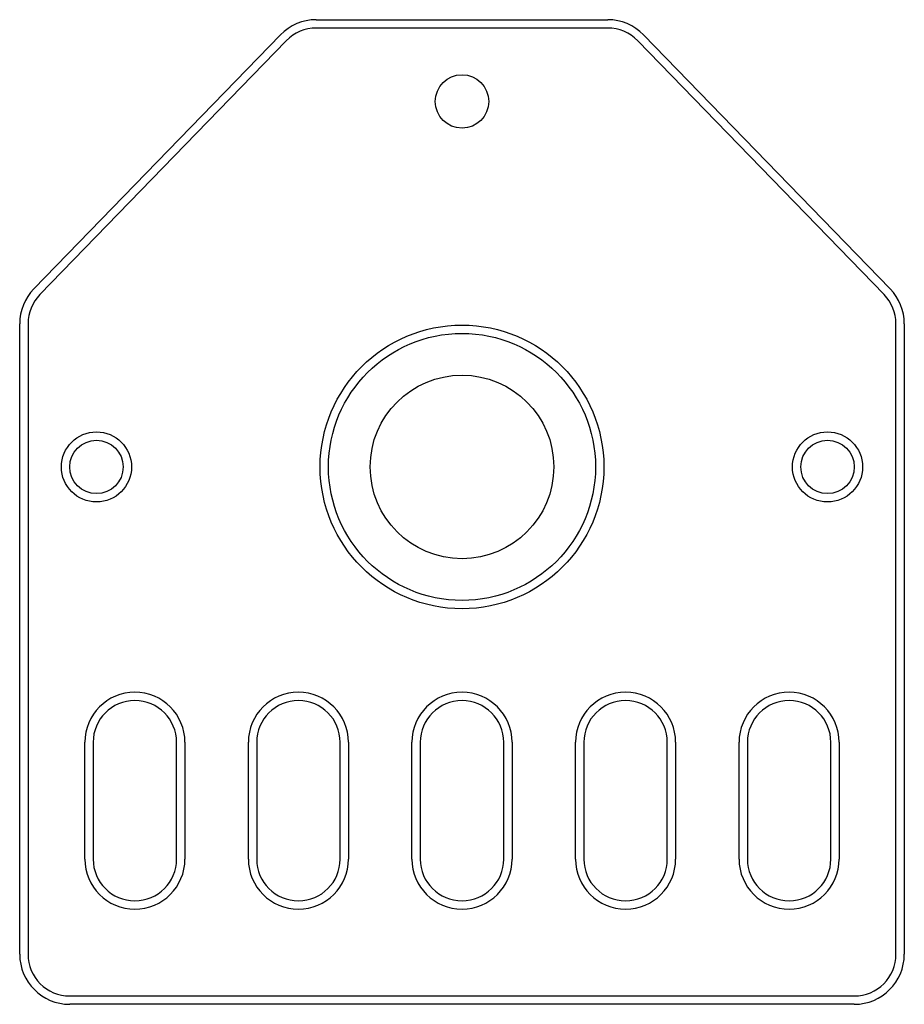
# Model space of a CAD drawing. Units: millimetres. Extents: x -26.5 to 26.5, y -1 to 58.
import ezdxf

# ---------------------------------------------------------------- set-up
doc = ezdxf.new("R2010")
doc.units = ezdxf.units.MM

msp = doc.modelspace()

# ---------------------------------------------------------------- linework, layer by layer
at = {"color": 7, "linetype": 'Continuous', "lineweight": 25}
for p, q in [((-8.731, 58), (8.731, 58)), ((8.731, 57.5), (-8.731, 57.5)), ((-25.653, 41.873), (-10.884, 57.089)), ((-10.525, 56.741), (-25.294, 41.525)), ((25.294, 41.525), (10.525, 56.741)), ((10.884, 57.089), (25.653, 41.873)), ((-26.5, 2), (-26.5, 39.784)), ((-26, 39.784), (-26, 2)), ((26, 2), (26, 39.784)), ((26.5, 39.784), (26.5, 2)), ((-22.6, 7.7), (-22.6, 14.7)), ((-22.1, 14.7), (-22.1, 7.7)), ((-17.1, 7.7), (-17.1, 14.7)), ((-16.6, 14.7), (-16.6, 7.7)), ((-12.8, 7.7), (-12.8, 14.7)), ((-12.3, 14.7), (-12.3, 7.7)), ((-7.3, 7.7), (-7.3, 14.7)), ((-6.8, 14.7), (-6.8, 7.7)), ((-3, 7.7), (-3, 14.7)), ((-2.5, 14.7), (-2.5, 7.7)), ((2.5, 7.7), (2.5, 14.7)), ((3, 14.7), (3, 7.7)), ((6.8, 7.7), (6.8, 14.7)), ((7.3, 14.7), (7.3, 7.7)), ((12.3, 7.7), (12.3, 14.7)), ((12.8, 14.7), (12.8, 7.7)), ((16.6, 7.7), (16.6, 14.7)), ((17.1, 14.7), (17.1, 7.7)), ((22.1, 7.7), (22.1, 14.7)), ((22.6, 14.7), (22.6, 7.7)), ((-23.5, -0.5), (23.5, -0.5)), ((23.5, -1), (-23.5, -1))]:
    msp.add_line(p, q, dxfattribs=at)
for centre, radius in [((0, 53.1), 1.6), ((0, 31.2), 8.5), ((0, 31.2), 8), ((0, 31.2), 5.5), ((-21.9, 31.2), 2.1), ((21.9, 31.2), 2.1), ((-21.9, 31.2), 1.6), ((21.9, 31.2), 1.6)]:
    msp.add_circle(centre, radius, dxfattribs=at)
for centre, radius, start, end in [((-8.731, 55), 3, 90, 135.8551), ((8.731, 55), 3, 44.1449, 90), ((-8.731, 55), 2.5, 90, 135.8551), ((8.731, 55), 2.5, 44.1449, 90), ((-23.5, 39.784), 3, 135.8551, 180), ((-23.5, 39.784), 2.5, 135.8551, 180), ((23.5, 39.784), 2.5, 0, 44.1449), ((23.5, 39.784), 3, 0, 44.1449), ((-19.6, 14.7), 3, 0, 180), ((-9.8, 14.7), 3, 0, 180), ((0, 14.7), 3, 0, 180), ((9.8, 14.7), 3, 0, 180), ((19.6, 14.7), 3, 0, 180), ((-19.6, 14.7), 2.5, 0, 180), ((-9.8, 14.7), 2.5, 0, 180), ((0, 14.7), 2.5, 0, 180), ((9.8, 14.7), 2.5, 0, 180), ((19.6, 14.7), 2.5, 0, 180), ((-19.6, 7.7), 3, 180, 0), ((-19.6, 7.7), 2.5, 180, 0), ((-9.8, 7.7), 3, 180, 0), ((-9.8, 7.7), 2.5, 180, 0), ((0, 7.7), 3, 180, 0), ((0, 7.7), 2.5, 180, 0), ((9.8, 7.7), 3, 180, 0), ((9.8, 7.7), 2.5, 180, 0), ((19.6, 7.7), 3, 180, 0), ((19.6, 7.7), 2.5, 180, 0), ((-23.5, 2), 3, 180, 270), ((-23.5, 2), 2.5, 180, 270), ((23.5, 2), 2.5, 270, 0), ((23.5, 2), 3, 270, 0)]:
    msp.add_arc(centre, radius, start, end, dxfattribs=at)

doc.saveas('drawing.dxf')
